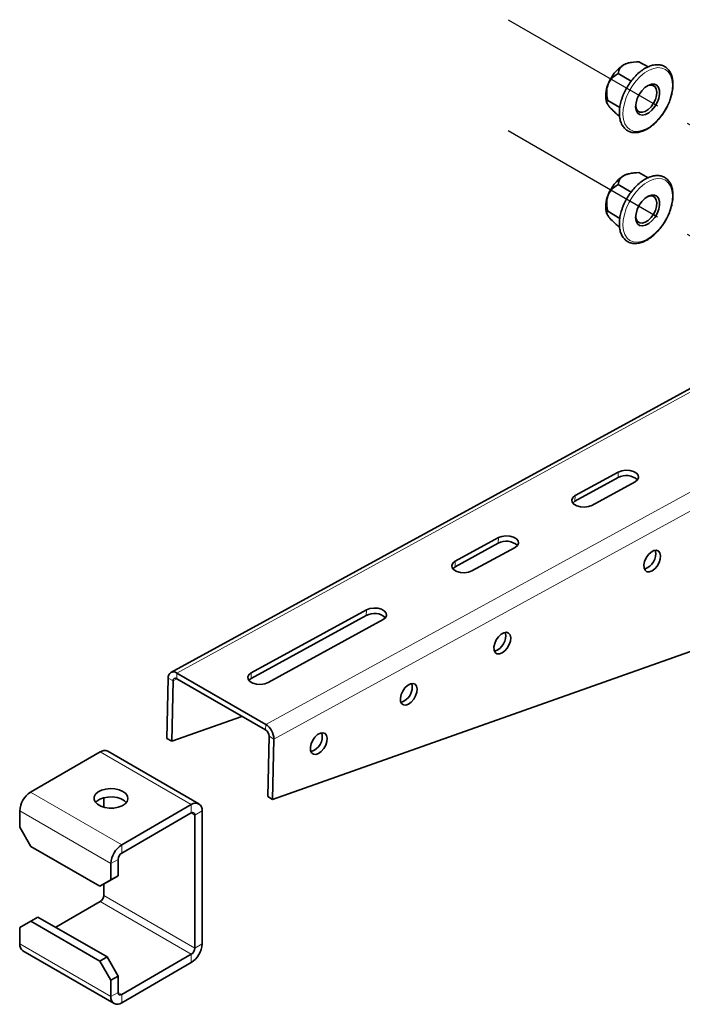
# Model space of a CAD drawing. Units: millimetres. Extents: x -21060 to 64940, y -44257 to -15445.
# Drawn here: x 2398 to 2447, y -16460 to -16387 of the extents above; entities that cross this region are included whole.
import ezdxf

# ---------------------------------------------------------------- set-up
doc = ezdxf.new("R2010")
doc.units = ezdxf.units.MM
doc.linetypes.add('CENTERX2', pattern=[20.32, 12.7, -2.54, 2.54, -2.54])
doc.layers.add('атр', color=7, linetype='Continuous', lineweight=35)
doc.layers.add('ОСИ', color=3, linetype='CENTERX2')

msp = doc.modelspace()

# ---------------------------------------------------------------- linework, layer by layer
at = {"layer": 'атр', "color": 7, "linetype": 'Continuous', "lineweight": 35}
for p, q in [((2444.71, -16390.504), (2444.036, -16390.115)), ((2443.604, -16390.15), (2443.389, -16390.179)), ((2443.469, -16391.555), (2442.505, -16390.998)), ((2442.636, -16393.489), (2441.74, -16392.971)), ((2441.677, -16393.144), (2441.695, -16393.187)), ((2442.614, -16394.123), (2442.505, -16394.06)), ((2443.604, -16398.315), (2443.389, -16398.345)), ((2444.71, -16398.669), (2444.036, -16398.28)), ((2443.469, -16399.72), (2442.505, -16399.164)), ((2441.677, -16401.309), (2441.695, -16401.352)), ((2442.636, -16401.654), (2441.74, -16401.137)), ((2469.652, -16402.23), (2409.568, -16435.099)), ((2442.614, -16402.289), (2442.505, -16402.226)), ((2442.521, -16420.336), (2439.34, -16422.076)), ((2439.331, -16422.489), (2442.512, -16420.749)), ((2440.578, -16422.79), (2443.759, -16421.05)), ((2439.161, -16422.622), (2439.331, -16422.489)), ((2430.495, -16427.323), (2433.676, -16425.583)), ((2433.685, -16425.169), (2430.504, -16426.91)), ((2431.742, -16427.624), (2434.923, -16425.884)), ((2430.325, -16427.456), (2430.495, -16427.323)), ((2417.048, -16444.444), (2459.275, -16429.512)), ((2423.966, -16430.486), (2415.484, -16435.127)), ((2415.474, -16435.54), (2423.957, -16430.9)), ((2416.721, -16435.841), (2425.203, -16431.201)), ((2409.37, -16435.509), (2409.27, -16439.954)), ((2409.723, -16435.713), (2409.624, -16440.158)), ((2416.536, -16439.332), (2409.995, -16435.556)), ((2416.545, -16438.919), (2410.004, -16435.143)), ((2415.304, -16435.673), (2415.474, -16435.54)), ((2414.797, -16438.329), (2409.624, -16440.158)), ((2409.624, -16440.158), (2409.27, -16439.954)), ((2416.695, -16444.24), (2416.794, -16439.795)), ((2417.048, -16444.444), (2417.148, -16439.999)), ((2411.627, -16444.775), (2404.91, -16440.897)), ((2399.221, -16443.912), (2404.347, -16440.953)), ((2404.613, -16444.331), (2404.613, -16445.025)), ((2416.695, -16444.24), (2417.048, -16444.444)), ((2405.938, -16447.79), (2411.065, -16444.831)), ((2398.425, -16446.495), (2398.425, -16445.29)), ((2405.938, -16448.403), (2411.065, -16445.443)), ((2411.33, -16445.596), (2411.33, -16455.395)), ((2411.86, -16445.29), (2411.86, -16455.089)), ((2398.425, -16446.495), (2399.239, -16447.903)), ((2399.239, -16447.903), (2404.33, -16450.842)), ((2405.673, -16450.066), (2405.673, -16448.862)), ((2405.143, -16450.372), (2405.143, -16449.168)), ((2405.673, -16450.066), (2404.86, -16450.536)), ((2405.143, -16450.372), (2405.673, -16450.066)), ((2404.33, -16450.842), (2405.143, -16450.372)), ((2404.86, -16450.536), (2404.33, -16450.842)), ((2404.613, -16450.679), (2404.613, -16451.517)), ((2404.347, -16451.976), (2401.077, -16453.864)), ((2399.769, -16453.109), (2399.239, -16453.415)), ((2399.769, -16453.109), (2404.86, -16456.048)), ((2399.239, -16453.415), (2398.425, -16453.884)), ((2398.425, -16455.089), (2398.425, -16453.884)), ((2399.239, -16453.415), (2404.33, -16456.354)), ((2398.658, -16455.604), (2405.376, -16459.482)), ((2404.33, -16456.354), (2404.86, -16456.048)), ((2404.86, -16456.048), (2405.673, -16457.456)), ((2411.065, -16455.854), (2405.938, -16458.814)), ((2405.143, -16457.762), (2404.33, -16456.354)), ((2411.065, -16456.466), (2405.938, -16459.426)), ((2405.673, -16457.456), (2405.143, -16457.762)), ((2405.673, -16458.66), (2405.673, -16457.456)), ((2405.143, -16458.967), (2405.143, -16457.762))]:
    msp.add_line(p, q, dxfattribs=at)
at = {"layer": 'атр', "color": 8, "linetype": 'Continuous', "lineweight": 18}
for p, q in [((2410.004, -16435.143), (2470.088, -16402.274)), ((2416.545, -16438.919), (2472.596, -16408.256)), ((2417.148, -16439.999), (2472.596, -16409.666)), ((2442.512, -16420.749), (2442.521, -16420.336)), ((2439.331, -16422.489), (2439.34, -16422.076)), ((2433.676, -16425.583), (2433.685, -16425.169)), ((2430.495, -16427.323), (2430.504, -16426.91)), ((2423.957, -16430.9), (2423.966, -16430.486)), ((2409.723, -16435.713), (2409.37, -16435.509)), ((2409.723, -16435.713), (2410.002, -16435.56)), ((2410.004, -16435.143), (2409.995, -16435.556)), ((2415.474, -16435.54), (2415.484, -16435.127)), ((2416.536, -16439.332), (2416.545, -16438.919)), ((2417.148, -16439.999), (2416.794, -16439.795)), ((2404.347, -16440.953), (2411.065, -16444.831)), ((2399.221, -16443.912), (2405.938, -16447.79)), ((2411.065, -16445.443), (2411.065, -16444.831)), ((2398.425, -16445.29), (2405.143, -16449.168)), ((2411.065, -16445.443), (2411.33, -16445.596)), ((2411.86, -16445.29), (2411.33, -16445.596)), ((2405.938, -16447.79), (2405.938, -16448.403)), ((2405.673, -16448.862), (2405.143, -16449.168)), ((2404.613, -16451.517), (2411.33, -16455.395)), ((2404.347, -16451.976), (2411.065, -16455.854)), ((2398.425, -16455.089), (2405.143, -16458.967)), ((2411.33, -16455.395), (2411.86, -16455.089)), ((2411.065, -16456.466), (2411.065, -16455.854)), ((2405.143, -16458.967), (2405.673, -16458.66)), ((2405.673, -16458.66), (2405.938, -16458.814)), ((2405.938, -16458.814), (2405.938, -16459.426))]:
    msp.add_line(p, q, dxfattribs=at)
at = {"layer": 'атр', "color": 8, "linetype": 'Continuous', "lineweight": 18, "flags": 128}
for points in [[(2443.108, -16392.762), (2443.302, -16392.334), (2443.543, -16391.925), (2443.823, -16391.549), (2444.132, -16391.219), (2444.46, -16390.947), (2444.795, -16390.742), (2445.127, -16390.61), (2445.444, -16390.556), (2445.734, -16390.582), (2445.989, -16390.687), (2446.2, -16390.867), (2446.359, -16391.117), (2446.46, -16391.428), (2446.502, -16391.789), (2446.481, -16392.187), (2446.399, -16392.611), (2446.259, -16393.044), (2446.065, -16393.472), (2445.824, -16393.881), (2445.544, -16394.257), (2445.235, -16394.586), (2444.907, -16394.859), (2444.571, -16395.064), (2444.24, -16395.196), (2443.923, -16395.25), (2443.632, -16395.224), (2443.377, -16395.119), (2443.167, -16394.939), (2443.008, -16394.689), (2442.906, -16394.378), (2442.865, -16394.017), (2442.886, -16393.618), (2442.968, -16393.195), (2443.108, -16392.762)], [(2443.108, -16400.928), (2443.302, -16400.499), (2443.543, -16400.09), (2443.823, -16399.714), (2444.132, -16399.385), (2444.46, -16399.113), (2444.795, -16398.907), (2445.127, -16398.775), (2445.444, -16398.721), (2445.734, -16398.747), (2445.989, -16398.852), (2446.2, -16399.033), (2446.359, -16399.282), (2446.46, -16399.593), (2446.502, -16399.954), (2446.481, -16400.353), (2446.399, -16400.776), (2446.259, -16401.209), (2446.065, -16401.638), (2445.824, -16402.047), (2445.544, -16402.422), (2445.235, -16402.752), (2444.907, -16403.024), (2444.571, -16403.23), (2444.24, -16403.362), (2443.923, -16403.416), (2443.632, -16403.39), (2443.377, -16403.285), (2443.167, -16403.104), (2443.008, -16402.854), (2442.906, -16402.544), (2442.865, -16402.183), (2442.886, -16401.784), (2442.968, -16401.361), (2443.108, -16400.928)]]:
    msp.add_lwpolyline(points, dxfattribs=at)
at = {"layer": 'атр', "color": 7, "linetype": 'Continuous', "lineweight": 35, "flags": 128}
for points in [[(2443.918, -16392.835), (2444.066, -16392.53), (2444.259, -16392.253), (2444.484, -16392.024), (2444.724, -16391.86), (2444.96, -16391.774), (2445.177, -16391.771), (2445.356, -16391.853), (2445.486, -16392.012), (2445.556, -16392.237), (2445.562, -16392.512), (2445.502, -16392.816), (2445.382, -16393.126), (2445.209, -16393.42), (2444.998, -16393.675), (2444.764, -16393.873), (2444.523, -16393.999), (2444.295, -16394.044), (2444.095, -16394.004), (2443.939, -16393.883), (2443.838, -16393.689), (2443.8, -16393.436), (2443.827, -16393.144), (2443.918, -16392.835)], [(2443.801, -16393.349), (2443.842, -16393.56), (2443.944, -16393.728), (2444.097, -16393.825), (2444.288, -16393.842), (2444.503, -16393.779), (2444.725, -16393.639), (2444.934, -16393.434), (2445.114, -16393.182), (2445.251, -16392.902), (2445.333, -16392.617), (2445.354, -16392.35), (2445.312, -16392.124), (2445.211, -16391.955), (2445.058, -16391.858), (2444.866, -16391.841), (2444.651, -16391.905), (2444.629, -16391.916)], [(2443.918, -16401), (2444.066, -16400.695), (2444.259, -16400.418), (2444.484, -16400.189), (2444.724, -16400.026), (2444.96, -16399.939), (2445.177, -16399.937), (2445.356, -16400.018), (2445.486, -16400.177), (2445.556, -16400.403), (2445.562, -16400.677), (2445.502, -16400.981), (2445.382, -16401.291), (2445.209, -16401.585), (2444.998, -16401.84), (2444.764, -16402.038), (2444.523, -16402.165), (2444.295, -16402.209), (2444.095, -16402.17), (2443.939, -16402.048), (2443.838, -16401.854), (2443.8, -16401.602), (2443.827, -16401.31), (2443.918, -16401)], [(2443.801, -16401.514), (2443.842, -16401.725), (2443.944, -16401.894), (2444.097, -16401.991), (2444.288, -16402.008), (2444.503, -16401.944), (2444.725, -16401.804), (2444.934, -16401.6), (2445.114, -16401.347), (2445.251, -16401.067), (2445.333, -16400.783), (2445.354, -16400.516), (2445.312, -16400.289), (2445.211, -16400.12), (2445.058, -16400.024), (2444.866, -16400.006), (2444.651, -16400.07), (2444.629, -16400.081)], [(2443.759, -16421.05), (2443.933, -16420.913), (2444.011, -16420.749), (2443.985, -16420.579), (2443.856, -16420.422), (2443.641, -16420.298), (2443.366, -16420.221), (2443.063, -16420.202), (2442.77, -16420.242), (2442.521, -16420.336)], [(2439.34, -16422.076), (2439.166, -16422.213), (2439.087, -16422.377), (2439.114, -16422.548), (2439.242, -16422.704), (2439.457, -16422.828), (2439.733, -16422.905), (2440.035, -16422.924), (2440.329, -16422.885), (2440.578, -16422.79)], [(2434.923, -16425.884), (2435.097, -16425.747), (2435.176, -16425.583), (2435.149, -16425.412), (2435.021, -16425.255), (2434.806, -16425.131), (2434.53, -16425.055), (2434.228, -16425.036), (2433.934, -16425.075), (2433.685, -16425.169)], [(2445.004, -16427.619), (2444.804, -16427.69), (2444.628, -16427.675), (2444.494, -16427.575), (2444.417, -16427.402), (2444.405, -16427.173), (2444.46, -16426.915), (2444.576, -16426.655), (2444.74, -16426.421), (2444.934, -16426.238), (2445.138, -16426.126), (2445.329, -16426.098), (2445.486, -16426.157), (2445.593, -16426.295), (2445.638, -16426.499), (2445.616, -16426.746), (2445.529, -16427.008), (2445.387, -16427.259), (2445.206, -16427.47), (2445.004, -16427.619)], [(2430.504, -16426.91), (2430.33, -16427.047), (2430.252, -16427.211), (2430.278, -16427.381), (2430.407, -16427.538), (2430.621, -16427.662), (2430.897, -16427.738), (2431.2, -16427.758), (2431.493, -16427.718), (2431.742, -16427.624)], [(2425.203, -16431.201), (2425.378, -16431.064), (2425.456, -16430.9), (2425.43, -16430.729), (2425.301, -16430.572), (2425.086, -16430.448), (2424.811, -16430.372), (2424.508, -16430.353), (2424.215, -16430.392), (2423.966, -16430.486)], [(2433.959, -16433.661), (2433.759, -16433.732), (2433.583, -16433.717), (2433.449, -16433.617), (2433.372, -16433.444), (2433.36, -16433.215), (2433.416, -16432.957), (2433.531, -16432.697), (2433.695, -16432.463), (2433.89, -16432.28), (2434.093, -16432.169), (2434.284, -16432.14), (2434.442, -16432.199), (2434.548, -16432.337), (2434.593, -16432.541), (2434.571, -16432.788), (2434.484, -16433.05), (2434.343, -16433.301), (2434.161, -16433.512), (2433.959, -16433.661)], [(2415.484, -16435.127), (2415.309, -16435.264), (2415.231, -16435.428), (2415.257, -16435.598), (2415.386, -16435.755), (2415.601, -16435.879), (2415.876, -16435.956), (2416.179, -16435.975), (2416.472, -16435.935), (2416.721, -16435.841)], [(2427.067, -16437.432), (2426.867, -16437.502), (2426.691, -16437.487), (2426.557, -16437.387), (2426.48, -16437.214), (2426.469, -16436.986), (2426.524, -16436.727), (2426.639, -16436.467), (2426.803, -16436.233), (2426.998, -16436.05), (2427.201, -16435.939), (2427.392, -16435.911), (2427.55, -16435.969), (2427.656, -16436.108), (2427.701, -16436.311), (2427.679, -16436.558), (2427.592, -16436.821), (2427.451, -16437.071), (2427.269, -16437.283), (2427.067, -16437.432)], [(2420.441, -16441.057), (2420.241, -16441.128), (2420.064, -16441.112), (2419.93, -16441.012), (2419.853, -16440.839), (2419.842, -16440.611), (2419.897, -16440.353), (2420.013, -16440.092), (2420.177, -16439.858), (2420.371, -16439.675), (2420.574, -16439.564), (2420.765, -16439.536), (2420.923, -16439.594), (2421.03, -16439.733), (2421.074, -16439.936), (2421.052, -16440.183), (2420.966, -16440.446), (2420.824, -16440.697), (2420.642, -16440.908), (2420.441, -16441.057)], [(2406.027, -16443.861), (2405.756, -16443.743), (2405.439, -16443.67), (2405.1, -16443.65), (2404.765, -16443.684), (2404.457, -16443.768), (2404.201, -16443.897), (2404.014, -16444.062), (2403.911, -16444.249), (2403.899, -16444.445), (2403.98, -16444.636), (2404.147, -16444.808), (2404.388, -16444.947), (2404.684, -16445.043), (2405.015, -16445.089), (2405.355, -16445.083), (2405.68, -16445.023), (2405.964, -16444.915), (2406.188, -16444.767), (2406.334, -16444.59), (2406.392, -16444.396), (2406.357, -16444.201), (2406.233, -16444.018), (2406.027, -16443.861)], [(2404.011, -16444.678), (2404.098, -16444.588), (2404.321, -16444.44), (2404.606, -16444.332), (2404.931, -16444.273), (2405.271, -16444.266), (2405.602, -16444.313), (2405.898, -16444.409), (2406.139, -16444.548), (2406.275, -16444.678)]]:
    msp.add_lwpolyline(points, dxfattribs=at)
at = {"layer": 'атр', "color": 7, "linetype": 'Continuous', "lineweight": 35}
for centre, radius, start, end in [((2444.468, -16392.775), 2.878, 122.63797, 159.77289), ((2443.59, -16391.468), 1.305, 98.89474, 121.14101), ((2443.564, -16392.584), 1.968, 155.88812, 196.53432), ((2444.468, -16400.94), 2.878, 122.63797, 159.77289), ((2443.59, -16399.633), 1.305, 98.89474, 121.14101), ((2443.564, -16400.749), 1.968, 155.88812, 196.53432), ((2443.105, -16421.809), 1.214, 47.23894, 119.22181), ((2434.269, -16426.643), 1.214, 47.23894, 119.22181), ((2444.115, -16426.373), 1.161, 286.43079, 13.57458), ((2424.549, -16431.96), 1.214, 47.23894, 119.22181), ((2433.07, -16432.415), 1.161, 286.43079, 13.57458), ((2409.761, -16435.454), 0.395, 52.03137, 187.94583), ((2409.891, -16435.69), 0.169, 52.03137, 187.94583), ((2426.178, -16436.185), 1.161, 286.43079, 13.57458), ((2416.231, -16439.806), 0.564, 1.07668, 57.20269), ((2415.833, -16440.024), 1.315, 1.07668, 57.20269), ((2419.551, -16439.811), 1.161, 286.43079, 13.57458), ((2404.677, -16441.413), 0.566, 65.69288, 125.61758), ((2400.153, -16445.369), 1.729, 122.60548, 177.39452), ((2411.375, -16445.211), 0.491, 350.78596, 129.20329), ((2411.168, -16445.57), 0.164, 350.78596, 129.20329), ((2406.87, -16449.247), 1.729, 122.60548, 177.39452), ((2406.249, -16448.888), 0.576, 122.60548, 177.39452), ((2404.037, -16451.491), 0.576, 302.60548, 357.39452), ((2398.977, -16455.149), 0.555, 173.70115, 234.98667), ((2410.133, -16455.01), 1.729, 302.60548, 357.39452), ((2410.754, -16455.369), 0.576, 302.60548, 357.39452), ((2405.628, -16459.045), 0.491, 170.78596, 309.20329), ((2405.835, -16458.687), 0.164, 170.78596, 309.20329)]:
    msp.add_arc(centre, radius, start, end, dxfattribs=at)
for points, knots in [([(2444.036, -16390.115), (2443.793, -16390.131), (2443.416, -16390.157), (2443.054, -16390.275), (2442.937, -16390.34), (2442.916, -16390.351)], [0, 0, 0, 0, 0.59922, 0.927981, 1, 1, 1, 1]), ([(2442.916, -16390.351), (2442.848, -16390.398), (2442.669, -16390.523), (2442.549, -16390.754), (2442.518, -16390.926), (2442.505, -16390.998)], [0, 0, 0, 0, 0.259145, 0.686819, 1, 1, 1, 1]), ([(2442.854, -16392.643), (2442.827, -16392.718), (2442.747, -16392.934), (2442.654, -16393.293), (2442.597, -16393.706), (2442.598, -16394.096), (2442.659, -16394.453), (2442.78, -16394.763), (2442.958, -16395.016), (2443.185, -16395.202), (2443.45, -16395.315), (2443.742, -16395.355), (2444.055, -16395.323), (2444.382, -16395.219), (2444.717, -16395.046), (2445.049, -16394.809), (2445.367, -16394.513), (2445.662, -16394.17), (2445.926, -16393.79), (2446.151, -16393.382), (2446.332, -16392.959), (2446.462, -16392.532), (2446.538, -16392.113), (2446.557, -16391.713), (2446.516, -16391.344), (2446.416, -16391.017), (2446.257, -16390.742), (2446.046, -16390.533), (2445.792, -16390.394), (2445.508, -16390.33), (2445.202, -16390.338), (2444.879, -16390.417), (2444.545, -16390.567), (2444.211, -16390.783), (2443.887, -16391.06), (2443.583, -16391.388), (2443.308, -16391.757), (2443.073, -16392.15), (2442.931, -16392.451), (2442.866, -16392.614), (2442.854, -16392.643)], [0, 0, 0, 0, 0.014487, 0.041996, 0.069598, 0.097293, 0.125075, 0.152803, 0.180189, 0.206942, 0.233149, 0.259241, 0.285668, 0.312657, 0.340057, 0.367618, 0.395168, 0.422674, 0.450146, 0.477608, 0.505082, 0.532592, 0.560166, 0.587828, 0.615584, 0.643357, 0.670899, 0.697884, 0.724234, 0.750335, 0.7766, 0.803401, 0.83069, 0.858219, 0.88578, 0.913302, 0.940784, 0.968246, 0.994281, 1, 1, 1, 1]), ([(2442.505, -16390.998), (2442.458, -16391.027), (2442.266, -16391.142), (2441.997, -16391.364), (2441.823, -16391.64), (2441.772, -16391.768), (2441.767, -16391.78)], [0, 0, 0, 0, 0.160899, 0.653586, 0.967197, 1, 1, 1, 1]), ([(2441.767, -16391.78), (2441.735, -16391.888), (2441.653, -16392.166), (2441.67, -16392.581), (2441.72, -16392.861), (2441.74, -16392.971)], [0, 0, 0, 0, 0.280897, 0.718128, 1, 1, 1, 1]), ([(2441.74, -16392.971), (2441.701, -16393.006), (2441.64, -16393.06), (2441.703, -16393.216), (2441.758, -16393.296), (2441.767, -16393.311)], [0, 0, 0, 0, 0.59922, 0.927981, 1, 1, 1, 1]), ([(2441.767, -16393.311), (2441.811, -16393.368), (2441.928, -16393.518), (2442.198, -16393.784), (2442.414, -16393.978), (2442.505, -16394.06)], [0, 0, 0, 0, 0.259145, 0.686819, 1, 1, 1, 1]), ([(2442.916, -16398.517), (2442.848, -16398.564), (2442.669, -16398.688), (2442.549, -16398.919), (2442.518, -16399.091), (2442.505, -16399.164)], [0, 0, 0, 0, 0.259145, 0.686819, 1, 1, 1, 1]), ([(2442.854, -16400.808), (2442.827, -16400.883), (2442.747, -16401.099), (2442.654, -16401.458), (2442.597, -16401.871), (2442.598, -16402.262), (2442.659, -16402.618), (2442.78, -16402.929), (2442.958, -16403.182), (2443.185, -16403.368), (2443.45, -16403.481), (2443.742, -16403.52), (2444.055, -16403.488), (2444.382, -16403.385), (2444.717, -16403.212), (2445.049, -16402.974), (2445.367, -16402.679), (2445.662, -16402.336), (2445.926, -16401.955), (2446.151, -16401.547), (2446.332, -16401.124), (2446.462, -16400.697), (2446.538, -16400.278), (2446.557, -16399.878), (2446.516, -16399.509), (2446.416, -16399.182), (2446.257, -16398.908), (2446.046, -16398.698), (2445.792, -16398.56), (2445.508, -16398.496), (2445.202, -16398.503), (2444.879, -16398.583), (2444.545, -16398.732), (2444.211, -16398.949), (2443.887, -16399.225), (2443.583, -16399.553), (2443.308, -16399.922), (2443.073, -16400.315), (2442.931, -16400.616), (2442.866, -16400.779), (2442.854, -16400.808)], [0, 0, 0, 0, 0.014487, 0.041996, 0.069598, 0.097293, 0.125075, 0.152803, 0.180189, 0.206942, 0.233149, 0.259241, 0.285668, 0.312657, 0.340057, 0.367618, 0.395168, 0.422674, 0.450146, 0.477608, 0.505082, 0.532592, 0.560166, 0.587828, 0.615584, 0.643357, 0.670899, 0.697884, 0.724234, 0.750335, 0.7766, 0.803401, 0.83069, 0.858219, 0.88578, 0.913302, 0.940784, 0.968246, 0.994281, 1, 1, 1, 1]), ([(2444.036, -16398.28), (2443.793, -16398.297), (2443.416, -16398.322), (2443.054, -16398.441), (2442.937, -16398.505), (2442.916, -16398.517)], [0, 0, 0, 0, 0.59922, 0.927981, 1, 1, 1, 1]), ([(2442.505, -16399.164), (2442.458, -16399.192), (2442.266, -16399.308), (2441.997, -16399.529), (2441.823, -16399.806), (2441.772, -16399.933), (2441.767, -16399.945)], [0, 0, 0, 0, 0.160899, 0.653586, 0.967197, 1, 1, 1, 1]), ([(2441.767, -16399.945), (2441.735, -16400.054), (2441.653, -16400.331), (2441.67, -16400.747), (2441.72, -16401.027), (2441.74, -16401.137)], [0, 0, 0, 0, 0.280897, 0.718128, 1, 1, 1, 1]), ([(2441.74, -16401.137), (2441.701, -16401.172), (2441.64, -16401.226), (2441.703, -16401.382), (2441.758, -16401.462), (2441.767, -16401.476)], [0, 0, 0, 0, 0.59922, 0.927981, 1, 1, 1, 1]), ([(2441.767, -16401.476), (2441.811, -16401.533), (2441.928, -16401.684), (2442.198, -16401.95), (2442.414, -16402.144), (2442.505, -16402.226)], [0, 0, 0, 0, 0.259145, 0.686819, 1, 1, 1, 1])]:
    msp.add_open_spline(points, degree=3, knots=knots, dxfattribs=at)
at = {"layer": 'ОСИ'}
for p, q in [((2434.404, -16387.023), (2496.472, -16422.859)), ((2434.404, -16395.189), (2496.472, -16431.025))]:
    msp.add_line(p, q, dxfattribs=at)

doc.saveas('drawing.dxf')
